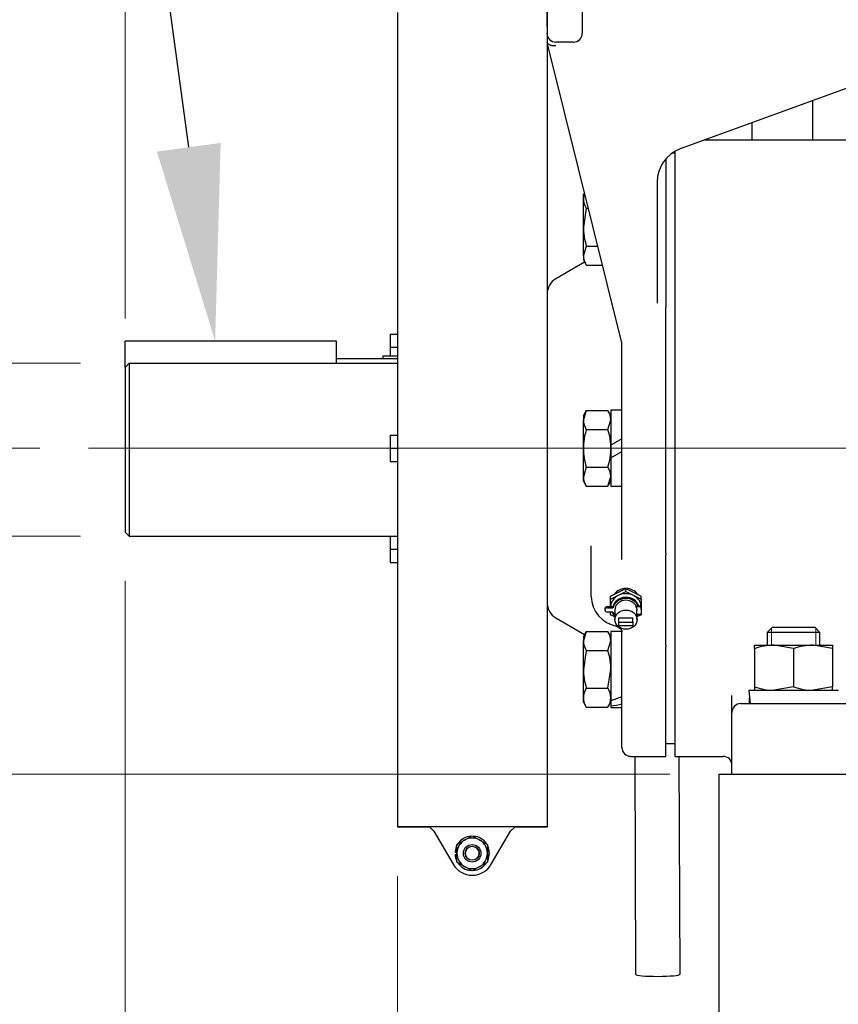
# Model space of a CAD drawing. Units: inches. Extents: x 0 to 17, y 0 to 11.
# Drawn here: x 3.1 to 4.2, y 6 to 7.3 of the extents above; entities that cross this region are included whole.
import ezdxf
from ezdxf import colors
from ezdxf.entities.mleader import LeaderData, LeaderLine
from ezdxf.enums import TextEntityAlignment as Align
from ezdxf.lldxf.tags import DXFTag
from ezdxf.math import Vec2, Vec3

# ---------------------------------------------------------------- set-up
doc = ezdxf.new("R2010")
doc.units = ezdxf.units.IN
doc.header["$MEASUREMENT"] = 0
for name, color, linetype in [('18513302', 7, 'Continuous'), ('24113605', 7, 'Continuous'), ('24131564', 7, 'Continuous'), ('25141151_INSTALL', 7, 'Continuous'), ('26817002', 7, 'Continuous'), ('34631034', 7, 'Continuous'), ('34679005_1', 7, 'Continuous'), ('34679006_1', 7, 'Continuous'), ('38257212', 7, 'Continuous'), ('38322450', 7, 'Continuous'), ('38512542', 7, 'Continuous'), ('38683664_4', 7, 'Continuous'), ('B04025_15991', 7, 'Continuous'), ('B1007_15991', 7, 'Continuous'), ('B1210_15991', 7, 'Continuous'), ('D04_15991', 7, 'Continuous'), ('D12_15991', 7, 'Continuous'), ('Default', 7, 'Continuous'), ('J04_15991', 7, 'Continuous'), ('J10_15991', 7, 'Continuous'), ('J12_15991', 7, 'Continuous'), ('N1012_15990', 7, 'Continuous'), ('S186', 7, 'Continuous')]:
    doc.layers.add(name, color=color, linetype=linetype)
doc.styles.add('SEACAD_Arial', font='arial.ttf')
tags = doc.linetypes.add('CENTER2', pattern=[1.125, 0.75, -0.125, 0.125, -0.125]).pattern_tags.tags
tags[10:11] = [DXFTag(74, 4), DXFTag(75, 0), DXFTag(340, '0'), DXFTag(46, 0.0), DXFTag(50, 0.0), DXFTag(44, 0.0), DXFTag(45, 0.0)]
tags[8:9] = [DXFTag(74, 4), DXFTag(75, 0), DXFTag(340, '0'), DXFTag(46, 0.0), DXFTag(50, 0.0), DXFTag(44, 0.0), DXFTag(45, 0.0)]
tags[6:7] = [DXFTag(74, 4), DXFTag(75, 0), DXFTag(340, '0'), DXFTag(46, 0.0), DXFTag(50, 0.0), DXFTag(44, 0.0), DXFTag(45, 0.0)]
tags[4:5] = [DXFTag(74, 4), DXFTag(75, 0), DXFTag(340, '0'), DXFTag(46, 0.0), DXFTag(50, 0.0), DXFTag(44, 0.0), DXFTag(45, 0.0)]
doc.dimstyles.new('Outline', dxfattribs={"dimtxt": 0.125, "dimasz": 0.25, "dimexe": 0.0625, "dimexo": 0.0625, "dimgap": 0.03125, "dimtad": 0, "dimtih": 1, "dimtoh": 1, "dimlfac": 11.111111, "dimzin": 4, "dimdsep": 46, "dimtxsty": 'SEACAD_Arial', "dimblk1": '_SE_FILLED', "dimblk2": '_SE_FILLED', "dimsah": 1, "dimcen": 0.0625, "dimadec": 0, "dimazin": 0, "dimtfac": 1, "dimtdec": 1, "dimtofl": 0, "dimtmove": 0, "dimatfit": 3, "dimfxl": 1, "dimtolj": 1, "dimtzin": 4, "dimarcsym": 0})

# ---------------------------------------------------------------- blocks, each defined once
blk = doc.blocks.new('SEANNOT_GROUP24')
at = {"layer": 'Default', "color": 7, "linetype": 'CENTER2', "lineweight": 15}
blk.add_line((3.1988, 6.7493), (5.2602, 6.7493), dxfattribs=at)
blk = doc.blocks.new('SE')
at = {"layer": '18513302', "color": 7, "linetype": 'Continuous', "lineweight": 30}
for p, q in [((3.8969, 6.3555), (3.8978, 6.0769)), ((3.9545, 6.0771), (3.9536, 6.3555))]:
    blk.add_line(p, q, dxfattribs=at)
blk.add_ellipse((3.9262, 6.077), major_axis=(0.0283, 0.0001), ratio=0.090892, start_param=3.141593, end_param=6.283185, dxfattribs=at)
at = {"layer": '24113605', "color": 7, "linetype": 'Continuous', "lineweight": 30}
blk.add_line((3.5933, 6.8638), (3.5153, 6.8638), dxfattribs=at)
at = {"layer": '24131564', "color": 7, "linetype": 'Continuous', "lineweight": 30}
for p, q in [((3.5841, 6.8952), (3.5933, 6.8952)), ((3.5841, 6.8952), (3.5841, 6.8783)), ((3.5841, 6.8783), (3.5841, 6.8674)), ((3.5841, 6.8783), (3.5933, 6.8783)), ((3.5749, 6.8674), (3.5933, 6.8674)), ((3.5749, 6.8674), (3.5749, 6.8638)), ((3.5841, 6.7662), (3.5933, 6.7662)), ((3.5841, 6.7662), (3.5841, 6.7493)), ((3.5841, 6.7493), (3.5841, 6.7324)), ((3.5841, 6.7493), (3.5933, 6.7493)), ((3.5841, 6.7324), (3.5933, 6.7324)), ((3.5841, 6.6368), (3.5841, 6.6203)), ((3.5841, 6.6203), (3.5841, 6.6034)), ((3.5841, 6.6203), (3.5933, 6.6203)), ((3.5841, 6.6034), (3.5933, 6.6034))]:
    blk.add_line(p, q, dxfattribs=at)
at = {"layer": '25141151_INSTALL', "color": 7, "linetype": 'Continuous', "lineweight": 30}
for p, q in [((3.8586, 6.5442), (3.8586, 6.5427)), ((3.8617, 6.547), (3.8688, 6.547)), ((3.8617, 6.5454), (3.8688, 6.5454)), ((3.8688, 6.547), (3.8688, 6.5454)), ((3.9013, 6.5473), (3.8985, 6.5473)), ((3.8985, 6.5466), (3.8985, 6.5473)), ((3.9034, 6.5466), (3.8985, 6.5466)), ((3.9013, 6.5479), (3.9013, 6.5473)), ((3.9013, 6.5479), (3.9034, 6.5479)), ((3.9047, 6.5473), (3.9047, 6.5381)), ((3.9047, 6.5473), (3.9047, 6.5473)), ((3.8688, 6.54), (3.8617, 6.54)), ((3.8712, 6.5427), (3.8712, 6.5303)), ((3.8765, 6.527), (3.8765, 6.5326)), ((3.8765, 6.5326), (3.8942, 6.5326)), ((3.8942, 6.527), (3.8942, 6.5326)), ((3.8995, 6.5303), (3.8995, 6.542)), ((3.8995, 6.5374), (3.9034, 6.5374)), ((3.8765, 6.5224), (3.8765, 6.527)), ((3.8765, 6.527), (3.8942, 6.527)), ((3.8942, 6.5224), (3.8765, 6.5224)), ((3.8942, 6.527), (3.8942, 6.5224))]:
    blk.add_line(p, q, dxfattribs=at)
for centre, major_axis, ratio, start_param, end_param in [((3.8854, 6.5442), (-0.0168, 0), 0.866025, 3.398157, 6.094909), ((3.8854, 6.5427), (-0.0168, 0), 0.866025, 3.462585, 6.094909), ((3.8854, 6.5427), (0.0142, 0), 0.866025, 0.383969, 3.141593), ((3.8617, 6.5442), (0.00315, 0), 0.866025, 1.570796, 3.141593), ((3.8617, 6.5427), (0.00315, 0), 0.866025, 1.570796, 4.712389), ((3.8854, 6.542), (-0.0142, 0), 0.866025, 3.141593, 3.525561), ((3.9034, 6.5473), (0.00126, 0), 0.5, 0, 1.570796), ((3.9034, 6.5473), (-0.00126, 0), 0.5, 1.570796, 3.141593), ((3.8854, 6.5427), (0.0168, 0), 0.866025, 3.329869, 3.710953), ((3.8854, 6.5427), (0.0168, 0), 0.866025, 5.713825, 5.912966), ((3.9034, 6.5381), (0.00126, 0), 0.5, 4.712389, 6.283185)]:
    blk.add_ellipse(centre, major_axis=major_axis, ratio=ratio, start_param=start_param, end_param=end_param, dxfattribs=at)
blk.add_ellipse((3.8854, 6.5303), major_axis=(0.0142, 0), ratio=0.866025, dxfattribs=at)
at = {"layer": '26817002', "color": 7, "linetype": 'Continuous', "lineweight": 30}
for p, q in [((4.1243, 7.143), (4.1243, 7.1934)), ((4.0468, 7.143), (4.0468, 7.1652))]:
    blk.add_line(p, q, dxfattribs=at)
at = {"layer": '34631034', "color": 7, "linetype": 'Continuous', "lineweight": 30}
for p, q in [((4.0039, 6.333), (4.0039, 6.2969)), ((4.0039, 6.333), (4.8702, 6.333)), ((4.0039, 6.2969), (4.0039, 5.0911))]:
    blk.add_line(p, q, dxfattribs=at)
at = {"layer": '34679005_1', "color": 7, "linetype": 'Continuous', "lineweight": 30}
for p, q in [((3.6401, 6.26), (3.6398, 6.2605)), ((3.738, 6.2605), (3.7378, 6.26))]:
    blk.add_line(p, q, dxfattribs=at)
at = {"layer": '34679006_1', "color": 7, "linetype": 'Continuous', "lineweight": 30}
for p, q in [((3.7846, 7.3134), (3.7846, 6.5619)), ((3.5933, 7.3064), (3.5933, 6.5619)), ((3.5933, 6.5619), (3.5933, 6.5541)), ((3.7846, 6.5619), (3.7846, 6.5541)), ((3.5933, 6.5541), (3.5933, 6.2689)), ((3.7846, 6.5541), (3.7846, 6.2689)), ((3.5933, 6.2689), (3.5933, 6.2657)), ((3.7846, 6.2689), (3.7846, 6.2657)), ((3.5933, 6.2657), (3.5933, 6.2649)), ((3.7846, 6.2657), (3.5933, 6.2657)), ((3.6346, 6.2649), (3.5933, 6.2649)), ((3.6346, 6.2649), (3.6396, 6.2605)), ((3.6398, 6.2605), (3.6396, 6.2605)), ((3.6398, 6.2605), (3.6401, 6.26)), ((3.6401, 6.26), (3.6646, 6.2176)), ((3.7133, 6.2176), (3.7378, 6.26)), ((3.7378, 6.26), (3.738, 6.2605)), ((3.7383, 6.2605), (3.738, 6.2605)), ((3.7383, 6.2605), (3.7433, 6.2649)), ((3.7846, 6.2649), (3.7433, 6.2649)), ((3.7846, 6.2657), (3.7846, 6.2649))]:
    blk.add_line(p, q, dxfattribs=at)
blk.add_arc((3.6889, 6.2317), 0.0281, 210, 330, dxfattribs=at)
at = {"layer": '38257212', "color": 7, "linetype": 'Continuous', "lineweight": 30}
for p, q in [((4.7136, 7.143), (3.9858, 7.143)), ((3.9477, 7.1284), (3.9477, 6.3555)), ((4.0208, 6.4118), (4.0208, 6.4332)), ((4.0321, 6.423), (4.0658, 6.423)), ((4.0658, 6.423), (4.1729, 6.423)), ((4.0208, 6.333), (4.0208, 6.4118)), ((3.9477, 6.3555), (4.0096, 6.3555))]:
    blk.add_line(p, q, dxfattribs=at)
for centre, start, end in [((4.0321, 6.4118), 90, 180), ((4.0096, 6.3443), 0, 90)]:
    blk.add_arc(centre, 0.0112, start, end, dxfattribs=at)
at = {"layer": '38322450', "color": 7, "linetype": 'Continuous', "lineweight": 30}
for p, q in [((3.7846, 7.288), (3.7846, 7.3134)), ((3.8296, 7.3134), (3.8296, 7.2797)), ((4.3624, 7.2801), (3.9548, 7.1318)), ((3.788, 7.2544), (3.7847, 7.268)), ((3.8183, 7.2684), (3.7958, 7.2684)), ((3.8799, 6.8856), (3.788, 7.2544)), ((3.9364, 7.1192), (3.9364, 6.9297)), ((3.9252, 7.0895), (3.9252, 6.9348)), ((3.8326, 6.9872), (3.7958, 6.966)), ((3.9364, 6.6148), (3.9364, 6.9297)), ((3.8802, 6.8785), (3.8802, 6.8829)), ((3.8802, 6.6162), (3.8802, 6.8785)), ((3.8404, 6.6248), (3.8404, 6.5607)), ((3.8802, 6.607), (3.8802, 6.6162)), ((3.9364, 6.6148), (3.9364, 6.6131)), ((3.9364, 6.4976), (3.9364, 6.6131)), ((3.7958, 6.5326), (3.8326, 6.5113)), ((3.8802, 6.5053), (3.8802, 6.5144)), ((3.8802, 6.3668), (3.8802, 6.5053)), ((3.9364, 6.4976), (3.9364, 6.496)), ((3.9364, 6.3555), (3.9364, 6.496)), ((3.8914, 6.3555), (3.9364, 6.3555))]:
    blk.add_line(p, q, dxfattribs=at)
for centre, radius, start, end in [((3.7958, 7.2797), 0.0113, 180, 270), ((3.8183, 7.2797), 0.0113, 270, 0), ((3.9702, 7.0895), 0.045, 110, 180), ((3.8071, 6.9465), 0.0225, 120, 180), ((3.8689, 6.8829), 0.0113, 0, 13.9794), ((3.8811, 6.5615), 0.0404, 182.4803, 258.2541), ((3.8071, 6.552), 0.0225, 180, 240), ((3.8914, 6.3668), 0.0112, 180, 270)]:
    blk.add_arc(centre, radius, start, end, dxfattribs=at)
for centre, major_axis, start_param, end_param in [((3.8854, 6.5553), (0.0171, 0), 0.530265, 2.611328), ((3.8854, 6.5607), (0.045, 0), 3.141593, 3.164918)]:
    blk.add_ellipse(centre, major_axis=major_axis, ratio=0.866025, start_param=start_param, end_param=end_param, dxfattribs=at)
for points, knots in [([(3.7958, 7.2635), (3.7951, 7.2634), (3.7945, 7.2634), (3.7931, 7.2634), (3.7925, 7.2635), (3.7912, 7.2636), (3.7906, 7.2637), (3.7895, 7.264), (3.7889, 7.2642), (3.7879, 7.2646), (3.7874, 7.2648), (3.7866, 7.2654), (3.7862, 7.2656), (3.7856, 7.2663), (3.7853, 7.2666), (3.7849, 7.2673), (3.7848, 7.2676), (3.7847, 7.268)], [0, 0, 0, 0, 0.125, 0.125, 0.25, 0.25, 0.375, 0.375, 0.5, 0.5, 0.625, 0.625, 0.75, 0.75, 0.875, 0.875, 1, 1, 1, 1]), ([(3.8729, 6.5219), (3.8737, 6.5217), (3.8754, 6.5211), (3.8779, 6.5194), (3.8798, 6.517), (3.8801, 6.5155), (3.8802, 6.5144)], [0, 0, 0, 0, 0.153072, 0.391175, 0.645118, 1, 1, 1, 1])]:
    blk.add_open_spline(points, degree=3, knots=knots, dxfattribs=at)
at = {"layer": '38512542', "color": 7, "linetype": 'Continuous', "lineweight": 30}
for p, q in [((3.2453, 6.8526), (3.2507, 6.8582)), ((3.2507, 6.8582), (3.2507, 6.6368)), ((3.2507, 6.8582), (3.5933, 6.8582)), ((3.2453, 6.8526), (3.2453, 6.6422)), ((3.2453, 6.6422), (3.2507, 6.6368)), ((3.2507, 6.6368), (3.5933, 6.6368))]:
    blk.add_line(p, q, dxfattribs=at)
at = {"layer": '38683664_4', "color": 7, "linetype": 'Continuous', "lineweight": 30}
for p, q in [((3.9477, 7.1264), (3.9445, 7.1264)), ((3.9364, 6.3722), (3.9477, 6.3722))]:
    blk.add_line(p, q, dxfattribs=at)
at = {"layer": 'B04025_15991', "color": 7, "linetype": 'Continuous', "lineweight": 30}
for radius in [0.0112, 0.009]:
    blk.add_circle((3.6889, 6.2317), radius, dxfattribs=at)
at = {"layer": 'B04025_15991', "color": 7, "lineweight": 15}
blk.add_circle((3.6889, 6.2317), 0.00857, dxfattribs=at)
at = {"layer": 'B1007_15991', "color": 7, "linetype": 'Continuous', "lineweight": 30}
for p, q in [((3.8324, 7.0761), (3.831, 7.0737)), ((3.831, 7.0681), (3.831, 7.0737)), ((3.831, 7.0318), (3.831, 7.0681)), ((3.8347, 7.056), (3.831, 7.0318)), ((3.8347, 7.056), (3.8374, 7.056)), ((3.831, 6.9956), (3.831, 7.0318)), ((3.8347, 7.0077), (3.831, 6.9956)), ((3.8347, 7.0077), (3.8495, 7.0077)), ((3.831, 6.9956), (3.831, 6.99)), ((3.831, 6.99), (3.8347, 6.9835)), ((3.8347, 6.9835), (3.8555, 6.9835)), ((3.8347, 6.7976), (3.831, 6.7855)), ((3.8347, 6.7976), (3.831, 6.7911)), ((3.8347, 6.7976), (3.8624, 6.7976)), ((3.8661, 6.7911), (3.8624, 6.7976)), ((3.831, 6.7911), (3.831, 6.7855)), ((3.831, 6.7493), (3.831, 6.7855)), ((3.8624, 6.7734), (3.8661, 6.7855)), ((3.8347, 6.7734), (3.8624, 6.7734)), ((3.831, 6.713), (3.831, 6.7493)), ((3.8661, 6.7533), (3.8661, 6.7493)), ((3.8661, 6.7493), (3.8661, 6.7371)), ((3.8347, 6.7251), (3.831, 6.713)), ((3.8347, 6.7251), (3.8624, 6.7251)), ((3.831, 6.7074), (3.831, 6.713)), ((3.831, 6.7074), (3.8347, 6.701)), ((3.8624, 6.701), (3.8661, 6.713)), ((3.8624, 6.701), (3.8661, 6.7074)), ((3.8347, 6.701), (3.8624, 6.701)), ((3.8347, 6.5151), (3.831, 6.503)), ((3.8347, 6.5151), (3.831, 6.5086)), ((3.831, 6.5086), (3.831, 6.503)), ((3.8347, 6.5151), (3.8624, 6.5151)), ((3.8661, 6.5086), (3.8624, 6.5151)), ((3.831, 6.4667), (3.831, 6.503)), ((3.8624, 6.4909), (3.8661, 6.503)), ((3.8347, 6.4909), (3.831, 6.4667)), ((3.8347, 6.4909), (3.8624, 6.4909)), ((3.831, 6.4305), (3.831, 6.4667)), ((3.8624, 6.4426), (3.8661, 6.4667)), ((3.8347, 6.4426), (3.8624, 6.4426)), ((3.831, 6.4249), (3.831, 6.4305)), ((3.831, 6.4249), (3.8347, 6.4184)), ((3.8347, 6.4184), (3.8624, 6.4184)), ((3.8624, 6.4184), (3.8661, 6.4249)), ((3.8661, 6.4269), (3.8661, 6.426))]:
    blk.add_line(p, q, dxfattribs=at)
for centre, radius, start, end in [((3.8546, 7.0674), 0.0236, 161.1189, 178.3303), ((3.8551, 7.0689), 0.0241, 181.9985, 212.3857), ((3.8546, 6.9963), 0.0236, 181.6642, 212.72), ((3.8425, 6.7848), 0.0236, 1.6642, 32.72), ((3.8546, 6.7862), 0.0236, 181.6642, 212.72), ((3.8425, 6.7124), 0.0236, 1.6642, 32.72), ((3.8546, 6.7137), 0.0236, 181.6642, 212.72), ((3.8425, 6.5023), 0.0236, 1.6642, 32.72), ((3.8546, 6.5037), 0.0236, 181.6642, 212.72), ((3.8546, 6.4298), 0.0236, 147.2854, 178.3303), ((3.8425, 6.4298), 0.0236, 1.6698, 32.7145), ((3.8551, 6.4313), 0.0241, 181.9985, 212.3857), ((3.842, 6.4313), 0.0241, 327.6144, 358.0014)]:
    blk.add_arc(centre, radius, start, end, dxfattribs=at)
for points, knots in [([(3.831, 7.0318), (3.831, 7.0298), (3.8311, 7.0277), (3.8314, 7.0236), (3.8317, 7.0216), (3.8327, 7.0156), (3.8336, 7.0116), (3.8347, 7.0077)], [0, 0, 0, 0, 0.25, 0.25, 0.5, 0.5, 1, 1, 1, 1]), ([(3.8347, 6.7734), (3.8336, 6.7695), (3.8327, 6.7656), (3.8317, 6.7595), (3.8314, 6.7575), (3.8311, 6.7534), (3.831, 6.7513), (3.831, 6.7493)], [0, 0, 0, 0, 0.5, 0.5, 0.75, 0.75, 1, 1, 1, 1]), ([(3.8661, 6.7493), (3.8661, 6.7513), (3.8661, 6.7534), (3.8657, 6.7575), (3.8655, 6.7595), (3.8645, 6.7656), (3.8635, 6.7695), (3.8624, 6.7734)], [0, 0, 0, 0, 0.25, 0.25, 0.5, 0.5, 1, 1, 1, 1]), ([(3.831, 6.7493), (3.831, 6.7452), (3.8313, 6.7411), (3.8327, 6.7331), (3.8336, 6.7291), (3.8347, 6.7251)], [0, 0, 0, 0, 0.5, 0.5, 1, 1, 1, 1]), ([(3.8624, 6.7251), (3.8635, 6.7291), (3.8645, 6.7331), (3.8658, 6.7411), (3.8661, 6.7452), (3.8661, 6.7493)], [0, 0, 0, 0, 0.5, 0.5, 1, 1, 1, 1]), ([(3.8661, 6.4667), (3.8661, 6.4688), (3.8661, 6.4709), (3.8657, 6.4749), (3.8655, 6.477), (3.8645, 6.483), (3.8635, 6.487), (3.8624, 6.4909)], [0, 0, 0, 0, 0.25, 0.25, 0.5, 0.5, 1, 1, 1, 1]), ([(3.831, 6.4667), (3.831, 6.4647), (3.8311, 6.4626), (3.8314, 6.4586), (3.8317, 6.4565), (3.8327, 6.4505), (3.8336, 6.4465), (3.8347, 6.4426)], [0, 0, 0, 0, 0.25, 0.25, 0.5, 0.5, 1, 1, 1, 1])]:
    blk.add_open_spline(points, degree=3, knots=knots, dxfattribs=at)
at = {"layer": 'B1210_15991', "color": 7, "linetype": 'Continuous', "lineweight": 30}
for p, q in [((4.0726, 6.5207), (4.0658, 6.5139)), ((4.0726, 6.5207), (4.1266, 6.5207)), ((4.1333, 6.5139), (4.1266, 6.5207)), ((4.1333, 6.5139), (4.0658, 6.5139)), ((4.0658, 6.5139), (4.0658, 6.4976)), ((4.1333, 6.4976), (4.1333, 6.5139))]:
    blk.add_line(p, q, dxfattribs=at)
at = {"layer": 'B1210_15991', "color": 7, "lineweight": 15}
for p, q in [((4.0712, 6.5193), (4.0712, 6.4976)), ((4.1279, 6.5193), (4.1279, 6.4976))]:
    blk.add_line(p, q, dxfattribs=at)
at = {"layer": 'D04_15991', "color": 7, "linetype": 'Continuous', "lineweight": 30}
for p, q in [((3.6792, 6.2486), (3.6889, 6.2542)), ((3.6889, 6.2542), (3.6987, 6.2486)), ((3.6694, 6.2429), (3.6792, 6.2486)), ((3.6694, 6.2317), (3.6694, 6.2429)), ((3.6987, 6.2486), (3.7084, 6.2429)), ((3.7084, 6.2429), (3.7084, 6.2317)), ((3.6694, 6.2204), (3.6694, 6.2317)), ((3.7084, 6.2317), (3.7084, 6.2204)), ((3.6792, 6.2148), (3.6694, 6.2204)), ((3.7084, 6.2204), (3.6987, 6.2148)), ((3.6889, 6.2092), (3.6792, 6.2148)), ((3.6987, 6.2148), (3.6889, 6.2092))]:
    blk.add_line(p, q, dxfattribs=at)
for start, end in [(120, 180), (60, 120), (0, 60), (180, 240), (300, 0), (240, 300)]:
    blk.add_arc((3.6889, 6.2317), 0.0195, start, end, dxfattribs=at)
at = {"layer": 'D12_15991', "color": 7, "linetype": 'Continuous', "lineweight": 30}
for p, q in [((4.0498, 6.4976), (4.0747, 6.4976)), ((4.0498, 6.4932), (4.0498, 6.4976)), ((4.0498, 6.4932), (4.0498, 6.4444)), ((4.0747, 6.4976), (4.1245, 6.4976)), ((4.0996, 6.4932), (4.0747, 6.4976)), ((4.0996, 6.4932), (4.0996, 6.4444)), ((4.1245, 6.4976), (4.1494, 6.4976)), ((4.1494, 6.4932), (4.1245, 6.4976)), ((4.1494, 6.4976), (4.1494, 6.4932)), ((4.1494, 6.4932), (4.1494, 6.4444)), ((4.0498, 6.4444), (4.0498, 6.44)), ((4.0996, 6.4444), (4.0747, 6.44)), ((4.1494, 6.4444), (4.1245, 6.44)), ((4.1494, 6.44), (4.1494, 6.4444))]:
    blk.add_line(p, q, dxfattribs=at)
for centre, start, end in [((4.0755, 6.4208), 90.6528, 109.6034), ((4.1253, 6.4208), 90.6528, 109.6034), ((4.0755, 6.5168), 250.3966, 269.3472), ((4.1253, 6.5168), 250.3966, 269.3472)]:
    blk.add_arc(centre, 0.0768, start, end, dxfattribs=at)
at = {"layer": 'J04_15991', "color": 7, "linetype": 'Continuous', "lineweight": 30}
for p, q in [((3.667, 6.2333), (3.6694, 6.2333)), ((3.667, 6.2301), (3.6694, 6.2301)), ((3.6694, 6.2365), (3.6675, 6.2365))]:
    blk.add_line(p, q, dxfattribs=at)
for start, end in [(147.184, 167.3141), (93.956, 145.5915), (33.1759, 85.5386), (334.5873, 26.174), (167.3141, 175.8021), (184.1979, 207.1546), (214.3332, 265.3728), (273.2164, 326.3483)]:
    blk.add_arc((3.6889, 6.2317), 0.022, start, end, dxfattribs=at)
at = {"layer": 'J10_15991', "color": 7, "linetype": 'Continuous', "lineweight": 30}
for p, q in [((3.8661, 6.7978), (3.8661, 6.7533)), ((3.8802, 6.7978), (3.8661, 6.7978)), ((3.8802, 6.7614), (3.8661, 6.7533)), ((3.8661, 6.7371), (3.8802, 6.7452)), ((3.8661, 6.7371), (3.8661, 6.7007)), ((3.8661, 6.7007), (3.8802, 6.7007)), ((3.8661, 6.5153), (3.8661, 6.4269)), ((3.8802, 6.5153), (3.8661, 6.5153)), ((3.8661, 6.426), (3.8661, 6.42)), ((3.8661, 6.42), (3.8661, 6.4182)), ((3.8661, 6.4182), (3.8802, 6.4182))]:
    blk.add_line(p, q, dxfattribs=at)
for centre, major_axis, start_param, end_param in [((3.8591, 6.4667), (0.0829, 0.0309), 4.629222, 4.798763), ((3.8872, 6.4667), (-0.0829, -0.0309), 1.150949, 1.32049)]:
    blk.add_ellipse(centre, major_axis=major_axis, ratio=0.451416, start_param=start_param, end_param=end_param, dxfattribs=at)
at = {"layer": 'J12_15991', "color": 7, "linetype": 'Continuous', "lineweight": 30}
blk.add_line((4.0426, 6.44), (4.1568, 6.44), dxfattribs=at)
for centre, major_axis, start_param, end_param in [((4.0996, 6.4484), (0, -0.0991), 4.797892, 4.971474), ((4.0996, 6.4146), (0, 0.0991), 1.399157, 1.485293)]:
    blk.add_ellipse(centre, major_axis=major_axis, ratio=0.57735, start_param=start_param, end_param=end_param, dxfattribs=at)
at = {"layer": 'N1012_15990', "color": 7, "linetype": 'Continuous', "lineweight": 30}
for p, q in [((3.2453, 6.8526), (3.2453, 6.8863)), ((3.5153, 6.8863), (3.2453, 6.8863)), ((3.5153, 6.8582), (3.5153, 6.8863))]:
    blk.add_line(p, q, dxfattribs=at)
at = {"layer": 'S186', "color": 7, "linetype": 'Continuous', "lineweight": 30}
for p, q in [((3.8657, 6.5604), (3.8854, 6.5702)), ((3.8854, 6.5702), (3.905, 6.5604)), ((3.8854, 6.5662), (3.8854, 6.5702)), ((3.8657, 6.5563), (3.8854, 6.5662)), ((3.8657, 6.5563), (3.8657, 6.5604)), ((3.8657, 6.547), (3.8657, 6.5563)), ((3.8854, 6.5662), (3.905, 6.5563)), ((3.905, 6.5563), (3.905, 6.5604)), ((3.905, 6.5563), (3.905, 6.5366)), ((3.8657, 6.5366), (3.8657, 6.54)), ((3.8712, 6.5339), (3.8657, 6.5366)), ((3.905, 6.5366), (3.8995, 6.5339))]:
    blk.add_line(p, q, dxfattribs=at)
for start_param, end_param in [(2.958309, 6.255051), (0.393059, 0.782414), (2.359179, 2.579647)]:
    blk.add_ellipse((3.8854, 6.5465), major_axis=(-0.0196, 0), ratio=0.866025, start_param=start_param, end_param=end_param, dxfattribs=at)
blk = doc.blocks.new('DMBLK1')
at = {"layer": 'Default', "linetype": 'Continuous', "lineweight": 15}
for points in [[(0.8602, 9.15), (0.9435, 9.15), (0.9019, 9.4)], [(0.8602, 5.2893), (0.9019, 5.0393), (0.9435, 5.2893)]]:
    blk.add_hatch(color=7, dxfattribs=at).paths.add_polyline_path(points)
at = {"layer": 'Default', "color": 7, "linetype": 'Continuous', "lineweight": 15}
for p, q in [((6.6221, 9.4), (0.8394, 9.4)), ((0.9019, 9.4), (0.9019, 7.7417)), ((0.9019, 7.1167), (0.9019, 5.0393)), ((3.9648, 5.0393), (0.8394, 5.0393))]:
    blk.add_line(p, q, dxfattribs=at)
at = {"layer": 'Default', "color": 7, "linetype": 'Continuous', "lineweight": 15, "style": 'SEACAD_Arial'}
for s, p in [('48.45', (0.6328, 7.6792)), ('[', (0.5214, 7.4917)), (']', (1.2334, 7.4917)), ('1230,7', (0.6328, 7.4917)), ('APPROX.', (0.516, 7.3042))]:
    blk.add_text(s, height=0.125, dxfattribs=at).set_placement(p, align=Align.TOP_LEFT)
blk = doc.blocks.new('_SE_FILLED')
at = {"color": 0}
blk.add_line((0, 0), (-1, 0), dxfattribs=at)
blk.add_solid([(0, 0), (-1, -0.1665), (-1, 0.1665), (0, 0)], dxfattribs=at)
blk = doc.blocks.new('DMBLK2')
at = {"layer": 'Default', "linetype": 'Continuous', "lineweight": 15}
for points in [[(2.9953, 5.6669), (3.2453, 5.7086), (2.9953, 5.7502)], [(3.8433, 5.6669), (3.8433, 5.7502), (3.5933, 5.7086)]]:
    blk.add_hatch(color=7, dxfattribs=at).paths.add_polyline_path(points)
at = {"layer": 'Default', "color": 7, "linetype": 'Continuous', "lineweight": 15}
for p, q in [((3.2453, 6.5797), (3.2453, 5.6461)), ((3.5933, 6.2024), (3.5933, 5.6461)), ((2.8395, 5.7086), (3.2453, 5.7086)), ((3.5933, 5.7086), (4.0933, 5.7086))]:
    blk.add_line(p, q, dxfattribs=at)
at = {"layer": 'Default', "color": 7, "linetype": 'Continuous', "lineweight": 15, "style": 'SEACAD_Arial'}
for s, p in [('3.87', (2.3232, 5.8648)), ('[', (2.2118, 5.6773)), ('98,2', (2.3232, 5.6773)), (']', (2.7281, 5.6773))]:
    blk.add_text(s, height=0.125, dxfattribs=at).set_placement(p, align=Align.TOP_LEFT)
blk = doc.blocks.new('DMBLK3')
at = {"layer": 'Default', "linetype": 'Continuous', "lineweight": 15}
for points in [[(2.703, 7.1082), (2.7447, 6.8582), (2.7864, 7.1082)], [(2.703, 6.3868), (2.7864, 6.3868), (2.7447, 6.6368)]]:
    blk.add_hatch(color=7, dxfattribs=at).paths.add_polyline_path(points)
at = {"layer": 'Default', "color": 7, "linetype": 'Continuous', "lineweight": 15}
for p, q in [((2.7447, 7.6874), (2.5572, 7.6874)), ((2.7447, 7.6874), (2.7447, 6.8582)), ((3.1882, 6.8582), (2.6822, 6.8582)), ((3.1882, 6.6368), (2.6822, 6.6368)), ((2.7447, 6.6368), (2.7447, 6.1368))]:
    blk.add_line(p, q, dxfattribs=at)
at = {"layer": 'Default', "color": 7, "linetype": 'Continuous', "lineweight": 15, "style": 'SEACAD_Arial'}
for s, p in [('2.50', (2.0409, 7.8437)), ('[', (1.9295, 7.6562)), (']', (2.4458, 7.6562)), ('63.5', (2.0409, 7.6562)), ('DIA', (2.0667, 7.4687))]:
    blk.add_text(s, height=0.125, dxfattribs=at).set_placement(p, align=Align.TOP_LEFT)
blk = doc.blocks.new('DMBLK4')
at = {"layer": 'Default', "linetype": 'Continuous', "lineweight": 15}
for points in [[(3.4953, 10.3169), (3.2453, 10.2752), (3.4953, 10.2336)], [(7.7205, 10.3169), (7.7205, 10.2336), (7.9705, 10.2752)]]:
    blk.add_hatch(color=7, dxfattribs=at).paths.add_polyline_path(points)
at = {"layer": 'Default', "color": 7, "linetype": 'Continuous', "lineweight": 15}
for p, q in [((3.2453, 6.9151), (3.2453, 10.3377)), ((7.9705, 7.5318), (7.9705, 10.3377)), ((3.2453, 10.2752), (4.0364, 10.2752)), ((5.7815, 10.2752), (7.9705, 10.2752))]:
    blk.add_line(p, q, dxfattribs=at)
at = {"layer": 'Default', "color": 7, "linetype": 'Continuous', "lineweight": 15, "style": 'SEACAD_Arial'}
for s, p in [('52.50', (4.2104, 10.4315)), ('APPROX.', (4.9473, 10.3377)), ('[', (4.0989, 10.244)), ('1333,5', (4.2104, 10.244)), (']', (4.8109, 10.244))]:
    blk.add_text(s, height=0.125, dxfattribs=at).set_placement(p, align=Align.TOP_LEFT)
blk = doc.blocks.new('DMBLK15')
at = {"layer": 'Default', "linetype": 'Continuous', "lineweight": 15}
for points in [[(1.953, 6.9993), (1.9947, 6.7493), (2.0364, 6.9993)], [(1.953, 6.083), (2.0364, 6.083), (1.9947, 6.333)]]:
    blk.add_hatch(color=7, dxfattribs=at).paths.add_polyline_path(points)
at = {"layer": 'Default', "color": 7, "linetype": 'Continuous', "lineweight": 15}
for p, q in [((1.9947, 6.7493), (1.9947, 7.2493)), ((3.1363, 6.7493), (1.9322, 6.7493)), ((3.9414, 6.333), (1.9322, 6.333)), ((1.9947, 5.833), (1.9947, 6.333))]:
    blk.add_line(p, q, dxfattribs=at)
at = {"layer": 'Default', "color": 7, "linetype": 'Continuous', "lineweight": 15, "style": 'SEACAD_Arial'}
for s, p in [('4.62', (1.7746, 6.6974)), ('[', (1.6632, 6.5099)), (']', (2.2773, 6.5099)), ('117,5', (1.7746, 6.5099))]:
    blk.add_text(s, height=0.125, dxfattribs=at).set_placement(p, align=Align.TOP_LEFT)
blk = doc.blocks.new('_DOT')
at = {"color": 0}
blk.add_line((0, 0), (-1, 0), dxfattribs=at)
at = {"color": 0, "const_width": 0.333}
blk.add_lwpolyline([(-0.1665, 0, 1), (0.1665, 0, 1)], format="xyb", close=True, dxfattribs=at)

msp = doc.modelspace()

# ---------------------------------------------------------------- block references
at = {"layer": 'Default'}
for name in ['SE', 'SEANNOT_GROUP24']:
    msp.add_blockref(name, (0, 0), dxfattribs=at)

# ---------------------------------------------------------------- dimensions: what is measured, and where the dimension line sits
at = {"layer": 'Default', "color": 7, "linetype": 'Continuous', "lineweight": 15}
for base, p1, p2, text, picture, middle in [((7.97046, 10.27524), (3.24533, 6.85257), (7.97046, 7.46929), '\\A1;<> APPROX.', 'DMBLK4', (4.909, 10.27524)), ((3.59331, 5.70855), (3.24533, 6.64223), (3.59331, 6.26488), '\\A1;<>', 'DMBLK2', (2.8395, 5.70855))]:
    dim = msp.add_linear_dim(base=base, p1=p1, p2=p2, text=text, dimstyle='Outline', override={"dimpost": '\\X'}, dxfattribs=at)
    dim.commit()
    dim.dimension.update_dxf_attribs({"geometry": picture, "text_midpoint": middle, "dimtype": 160})
for base, p1, p2, angle, text, override, picture, middle, dimtype in [((0.90186, 5.03929), (6.68459, 9.39997), (4.03768, 5.03929), 90, '\\A1;<>\\PAPPROX.', {"dimpost": '\\X'}, 'DMBLK1', (0.90186, 7.52298), 160), ((2.74469, 6.85816), (3.25073, 6.85816), (3.25073, 6.63683), 270, '\\A1;2.50\\l\\PDIA', {"dimpost": '\\X', "dimtmove": 1}, 'DMBLK3', (2.55719, 7.68741), 161), ((1.9946921047, 6.7492871194), (4.0039340271, 6.3330371194), (3.1988497679, 6.7492871194), 90, '\\A1;<>', {"dimpost": '\\X'}, 'DMBLK15', (1.9946921047, 6.5411621218), 160)]:
    dim = msp.add_linear_dim(base=base, p1=p1, p2=p2, angle=angle, text=text, dimstyle='Outline', override=override, dxfattribs=at)
    dim.commit()
    dim.dimension.update_dxf_attribs({"geometry": picture, "text_midpoint": middle, "dimtype": dimtype})

# ---------------------------------------------------------------- leaders
ml = msp.add_multileader_mtext('Standard', dxfattribs=at)
ml.set_content('{\\pxsm0.9;\\fMicrosoft Sans Serif|b0||i0||c0|p34;\\W1.;19170\\P}', color=256)
ml.set_leader_properties()
ml.set_arrow_properties(name='DOT')
ml.build(insert=Vec2(0, 0))
ml.multileader.update_dxf_attribs({"leader_type": 0, "dogleg_length": 0, "arrow_head_size": 0.188})
ctx = ml.context
ctx.base_point, ctx.char_height, ctx.arrow_head_size, ctx.landing_gap_size = Vec3(10.09605, 10.4426), 0.188, 0.188, 0.094
ctx.text_align_type = 1
notes = []
notes.append((ctx, [(0, (0, 0, 0), (0, 0), (1, 0), 1, [])]))
ctx.mtext.insert, ctx.mtext.alignment = Vec3(10.53075, 10.5382), 2
ml = msp.add_multileader_mtext('Standard', dxfattribs=at)
ml.set_content('{\\pxsm0.9;\\fHelvetica-Narrow|b0||i0||c0|p34;\\W1.;1\\P}', color=256)
ml.set_leader_properties()
ml.set_arrow_properties(name='DOT')
ml.build(insert=Vec2(0, 0))
ml.multileader.update_dxf_attribs({"leader_type": 0, "dogleg_length": 0, "arrow_head_size": 0.09})
ctx = ml.context
ctx.base_point, ctx.char_height, ctx.arrow_head_size, ctx.landing_gap_size = Vec3(11.98776, 10.39317), 0.09, 0.09, 0.045
notes.append((ctx, [(0, (0, 0, 0), (0, 0), (1, 0), 1, [])]))
ctx.mtext.insert = Vec3(12.07776, 10.43817)
ml = msp.add_multileader_mtext('Standard', dxfattribs=at)
ml.set_content('{\\pxsm0.9;\\fHelvetica-Narrow|b0||i0||c0|p34;\\W1.;1\\P}', color=256)
ml.set_leader_properties()
ml.set_arrow_properties(name='DOT')
ml.build(insert=Vec2(0, 0))
ml.multileader.update_dxf_attribs({"leader_type": 0, "dogleg_length": 0, "arrow_head_size": 0.09})
ctx = ml.context
ctx.base_point, ctx.char_height, ctx.arrow_head_size, ctx.landing_gap_size = Vec3(11.63151, 10.39032), 0.09, 0.09, 0.045
notes.append((ctx, [(0, (0, 0, 0), (0, 0), (1, 0), 1, [])]))
ctx.mtext.insert = Vec3(11.72151, 10.43532)
ml = msp.add_multileader_mtext('Standard', dxfattribs=at)
ml.set_content('{\\pxsm0.9;\\fArial|b0||i0||c0|p34;\\W1.;.62/[15,7] X 3.62/[91,9]\\PUSABLE KEYWAY\\P}', color=256)
ml.set_leader_properties()
ml.build(insert=Vec2(0, 0))
ml.multileader.update_dxf_attribs({"dogleg_length": 0.1875, "arrow_head_size": 0.25})
ctx = ml.context
ctx.base_point, ctx.char_height, ctx.arrow_head_size, ctx.landing_gap_size = Vec3(1.03699, 8.71703), 0.125, 0.25, 0.0625
ctx.text_align_type = 2
notes.append((ctx, [(0, (1, 1, 0), (3.11511, 8.68953), (-1, 0), 0.1875, [(0, [(3.36042, 6.88627)], 0, [])])]))
ctx.mtext.insert, ctx.mtext.alignment = Vec3(2.86511, 8.7531), 3
for ctx, leaders in notes:
    for number, flags, end, landing, length, lines in leaders:
        leader = LeaderData()
        leader.index, (leader.has_last_leader_line, leader.has_dogleg_vector, leader.attachment_direction) = number, flags
        leader.last_leader_point, leader.dogleg_vector, leader.dogleg_length = Vec3(end), Vec3(landing), length
        for number, points, colour, breaks in lines:
            line = LeaderLine()
            line.index, line.vertices, line.color, line.breaks = number, Vec3.list(points), colors.encode_raw_color(colour), breaks
            leader.lines.append(line)
        ctx.leaders.append(leader)

doc.saveas('drawing.dxf')
